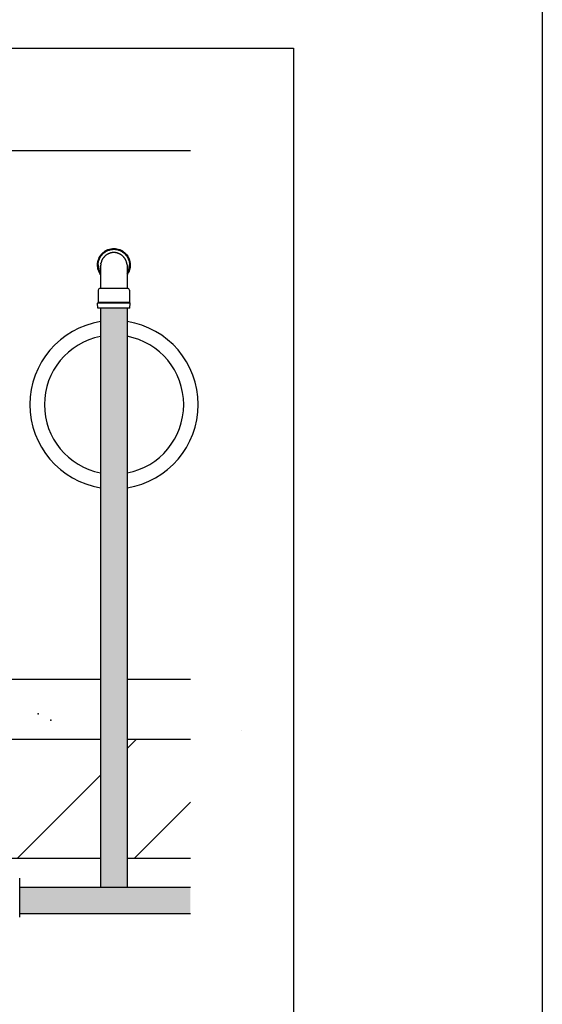
# Model space of a CAD drawing. Extents: x 10.5 to 21.6, y 2.6 to 10.9.
# Drawn here: x 20 to 21.6, y 4.1 to 7 of the extents above; entities that cross this region are included whole.
import ezdxf

# ---------------------------------------------------------------- set-up
doc = ezdxf.new("R2010")
doc.units = 0
doc.header["$LTSCALE"] = 0.1
doc.header["$MEASUREMENT"] = 0
doc.linetypes.add('T40', pattern=[2, 1, 1])
doc.layers.get('0').update_dxf_attribs({"linetype": 'CONTINUOUS'})
for name, color, linetype in [('CONTORNO', 7, 'CONTINUOUS'), ('TERRAIN', 2, 'CONTINUOUS'), ('TERVERDE', 3, 'CONTINUOUS')]:
    doc.layers.add(name, color=color, linetype=linetype)

msp = doc.modelspace()

# ---------------------------------------------------------------- hatches: boundary and pattern name
h = msp.add_hatch(color=82)
h.dxf.hatch_style = 1
h.paths.add_polyline_path([(20.36, 6.1565), (20.3214, 6.1565), (20.2829, 6.1565), (20.2829, 5.8441), (20.36, 5.8441)])
h.paths.add_polyline_path([(20.36, 5.8441), (20.2829, 5.8441), (20.2829, 5.3232), (20.36, 5.3232)])
h.paths.add_polyline_path([(20.36, 5.3232), (20.2829, 5.3232), (20.2829, 4.8206), (20.36, 4.8206)])
h.paths.add_polyline_path([(20.36, 4.8206), (20.2829, 4.8206), (20.2829, 4.4708), (20.36, 4.4708)])
h = msp.add_hatch(color=82)
h.dxf.hatch_style = 1
h.paths.add_polyline_path([(20.5439, 4.4708), (20.2314, 4.4708), (20.2314, 4.3938), (20.5439, 4.3938)])
h.paths.add_polyline_path([(20.2314, 4.4708), (20.0474, 4.4708), (20.0474, 4.3938), (20.2314, 4.3938)])

# ---------------------------------------------------------------- linework, layer by layer
msp.add_line((21.568, 10.9464), (21.568, 2.6464))
at = {"color": 0, "extrusion": (0, 0, -1)}
for p, q in [((20.2759, 6.2811), (20.2759, 6.2819)), ((20.2829, 6.2782), (20.2829, 6.2143)), ((20.3599, 6.2782), (20.3599, 6.2143)), ((20.3668, 6.2811), (20.3668, 6.2819)), ((20.2759, 6.2085), (20.2759, 6.1722)), ((20.2817, 6.2143), (20.3214, 6.2143)), ((20.3214, 6.2143), (20.361, 6.2143)), ((20.3668, 6.2085), (20.3668, 6.1722)), ((20.2737, 6.1709), (20.2759, 6.1722)), ((20.2747, 6.1565), (20.2737, 6.1709)), ((20.3214, 6.1722), (20.2759, 6.1722)), ((20.3668, 6.1722), (20.3214, 6.1722)), ((20.369, 6.1709), (20.3668, 6.1722)), ((20.3681, 6.1565), (20.369, 6.1709)), ((20.3214, 6.1565), (20.2747, 6.1565)), ((20.3681, 6.1565), (20.3214, 6.1565))]:
    msp.add_line(p, q, dxfattribs=at)
at = {"color": 0, "flags": 128}
for points in [[(20.2827, 6.2541, -0.078139), (20.276, 6.2673, -0.078146), (20.2737, 6.282, -0.013474), (20.2738, 6.2845, -0.013474), (20.274, 6.2871, -0.091714), (20.279, 6.3037, -0.091701), (20.2895, 6.3174, -0.091686), (20.3043, 6.3265, -0.091676), (20.3214, 6.3296, -0.091676), (20.3384, 6.3265, -0.091686), (20.3532, 6.3174, -0.091701), (20.3638, 6.3037, -0.091714), (20.3688, 6.2871, -0.013474), (20.369, 6.2845, -0.013474), (20.369, 6.282, -0.078146), (20.3667, 6.2673, -0.078139), (20.3601, 6.2541)], [(20.2974, 6.3094, 0.014102), (20.2957, 6.3079, 0.014103), (20.2941, 6.3064, 0.014103), (20.2927, 6.3048, 0.014104), (20.2913, 6.3031)], [(20.3047, 6.3141, 0.014222), (20.3027, 6.313, 0.014223), (20.3009, 6.3119, 0.014223), (20.2991, 6.3107, 0.014223), (20.2974, 6.3094)], [(20.3128, 6.317, 0.014301), (20.3107, 6.3164, 0.014301), (20.3087, 6.3157, 0.014302), (20.3066, 6.315, 0.014302), (20.3047, 6.3141)], [(20.3211, 6.318, 0.01396), (20.319, 6.3179, 0.01396), (20.3169, 6.3177, 0.01396), (20.3149, 6.3174, 0.01396), (20.3128, 6.317)], [(20.3214, 6.318, 0.000704), (20.3213, 6.318, 0.000704), (20.3212, 6.318, 0.000704), (20.3211, 6.318, 0.000704), (20.321, 6.318)], [(20.3218, 6.318, 0.000704), (20.3217, 6.318, 0.000704), (20.3216, 6.318, 0.000704), (20.3215, 6.318, 0.000704), (20.3214, 6.318)], [(20.3299, 6.317, 0.01396), (20.3279, 6.3174, 0.01396), (20.3258, 6.3177, 0.01396), (20.3237, 6.3179, 0.01396), (20.3216, 6.318)], [(20.3381, 6.3141, 0.014302), (20.3361, 6.315, 0.014302), (20.3341, 6.3157, 0.014301), (20.332, 6.3164, 0.014301), (20.3299, 6.317)], [(20.3454, 6.3094, 0.014223), (20.3437, 6.3107, 0.014223), (20.3419, 6.3119, 0.014223), (20.34, 6.313, 0.014222), (20.3381, 6.3141)], [(20.3515, 6.3031, 0.014104), (20.3501, 6.3048, 0.014103), (20.3486, 6.3064, 0.014103), (20.347, 6.3079, 0.014102), (20.3454, 6.3094)], [(20.2835, 6.2852, 0.010554), (20.2832, 6.2835, 0.010554), (20.283, 6.2817, 0.010554), (20.2829, 6.2799, 0.010554), (20.2829, 6.2782)], [(20.2835, 6.2852, -0.002963), (20.2835, 6.2857, -0.002963), (20.2836, 6.2862, -0.002963), (20.2837, 6.2866, -0.002963), (20.2838, 6.2871)], [(20.2867, 6.2956, 0.013741), (20.2858, 6.2935, 0.013741), (20.285, 6.2914, 0.013741), (20.2844, 6.2893, 0.013742), (20.2838, 6.2871)], [(20.2913, 6.3031, 0.013941), (20.29, 6.3013, 0.013941), (20.2888, 6.2994, 0.013941), (20.2877, 6.2975, 0.013942), (20.2867, 6.2956)], [(20.3561, 6.2956, 0.013942), (20.3551, 6.2975, 0.013941), (20.354, 6.2994, 0.013941), (20.3528, 6.3013, 0.013941), (20.3515, 6.3031)], [(20.3589, 6.2871, 0.013742), (20.3584, 6.2893, 0.013741), (20.3577, 6.2914, 0.013741), (20.357, 6.2935, 0.013741), (20.3561, 6.2956)], [(20.3593, 6.2852, 0.002963), (20.3592, 6.2857, 0.002963), (20.3591, 6.2862, 0.002963), (20.359, 6.2866, 0.002963), (20.3589, 6.2871)], [(20.3593, 6.2852, -0.010554), (20.3596, 6.2835, -0.010554), (20.3597, 6.2817, -0.010554), (20.3599, 6.2799, -0.010554), (20.3599, 6.2782)]]:
    msp.add_lwpolyline(points, format="xyb", dxfattribs=at)
at = {"color": 0}
for centre, start, end in [((20.2817, 6.2085), 90, 180), ((20.361, 6.2085), 0, 90)]:
    msp.add_arc(centre, 0.00578, start, end, dxfattribs=at)
at = {"color": 9}
for p in [(20.1014, 4.9753), (20.1381, 4.9569)]:
    msp.add_point(p, dxfattribs=at)
at = {"layer": 'CONTORNO'}
msp.add_lwpolyline([(16.2615, 6.913), (20.8439, 6.913), (20.8439, 3.6302), (16.2615, 3.6285)], close=True, dxfattribs=at)
at = {"layer": 'TERRAIN', "color": 9}
for p, q in [((20.009, 6.6152), (20.5439, 6.6152)), ((20.2829, 5.0746), (19.0893, 5.0746)), ((20.5439, 5.0746), (20.36, 5.0746)), ((19.2446, 4.9013), (20.2829, 4.9013)), ((20.36, 4.8739), (20.3874, 4.9013)), ((20.36, 4.9013), (20.5439, 4.9013)), ((20.0407, 4.5546), (20.2829, 4.7969)), ((20.3811, 4.5546), (20.5439, 4.7174)), ((19.2446, 4.5546), (20.2829, 4.5546)), ((20.36, 4.5546), (20.5439, 4.5546))]:
    msp.add_line(p, q, dxfattribs=at)
at = {"layer": 'TERRAIN', "color": 3, "linetype": 'T40'}
for p, q in [((20.2829, 6.1559), (20.2829, 4.4708)), ((20.36, 6.1559), (20.36, 4.4708))]:
    msp.add_line(p, q, dxfattribs=at)
at = {"layer": 'TERRAIN'}
msp.add_line((20.6927, 4.9276), (20.6927, 4.9276), dxfattribs=at)
at = {"layer": 'TERRAIN', "color": 3}
for p, q in [((20.0474, 4.383), (20.0474, 4.4965)), ((20.0474, 4.4708), (20.5439, 4.4708)), ((20.0474, 4.3938), (20.5439, 4.3938))]:
    msp.add_line(p, q, dxfattribs=at)
at = {"layer": 'TERRAIN', "color": 4, "linetype": 'T40'}
for radius, start, end in [(0.2449, 99.176, 260.824), (0.2449, 278.9208, 81.0792), (0.2026, 101.1124, 258.8876), (0.2026, 280.8021, 79.1979)]:
    msp.add_arc((20.322, 5.8752), radius, start, end, dxfattribs=at)
at = {"layer": 'TERVERDE', "color": 0, "extrusion": (0, 0, -1)}
for p, q in [((20.3214, 6.1709), (20.2737, 6.1709)), ((20.369, 6.1709), (20.3214, 6.1709))]:
    msp.add_line(p, q, dxfattribs=at)
at = {"layer": 'TERVERDE', "color": 0, "flags": 128}
msp.add_lwpolyline([(20.2759, 6.2819, -0.098513), (20.2794, 6.2993, -0.0985), (20.2892, 6.3141, -0.098483), (20.304, 6.3239, -0.09847), (20.3214, 6.3274, -0.09847), (20.3388, 6.3239, -0.098483), (20.3535, 6.3141, -0.0985), (20.3634, 6.2993, -0.098513), (20.3668, 6.2819)], format="xyb", dxfattribs=at)
for points in [[(20.276, 6.2827), (20.2762, 6.2766), (20.2772, 6.2706), (20.279, 6.2648), (20.2828, 6.257)], [(20.3599, 6.257), (20.3628, 6.2624), (20.3649, 6.268), (20.3663, 6.274), (20.3668, 6.2827)]]:
    msp.add_lwpolyline(points, dxfattribs=at)

doc.saveas('drawing.dxf')
